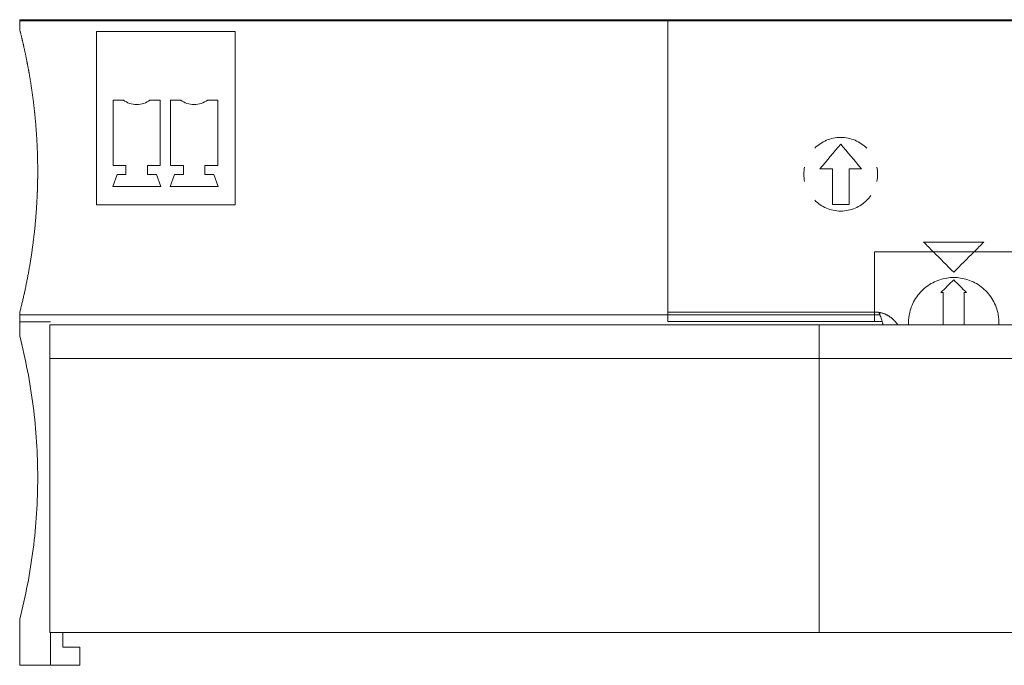
# Model space of a CAD drawing. Units: millimetres. Extents: x -266 to 493, y -148 to 140.
# Drawn here: x -70 to -4, y -28 to 15 of the extents above; entities that cross this region are included whole.
import ezdxf

# ---------------------------------------------------------------- set-up
doc = ezdxf.new("R2010")
doc.units = ezdxf.units.MM
doc.header["$MEASUREMENT"] = 0
doc.layers.add('modelisation', color=7, linetype='Continuous', lineweight=0)

msp = doc.modelspace()

# ---------------------------------------------------------------- linework, layer by layer
at = {"layer": 'modelisation', "color": 7, "linetype": 'Continuous', "lineweight": 0}
for p, q in [((-69.573, 15.175), (54.427, 15.175)), ((-69.573, 15.175), (-69.573, 15.106)), ((-69.573, 15.106), (-26.546, 15.106)), ((-26.546, 15.106), (54.427, 15.106)), ((-12.823, -0.228), (-12.823, -4.218)), ((-2.323, -0.228), (-12.823, -0.228)), ((-69.573, -4.856), (-69.573, -4.393)), ((-69.573, -4.393), (-26.546, -4.393)), ((-26.546, -4.218), (-12.823, -4.218)), ((-12.475, -4.393), (-26.546, -4.393)), ((-26.546, -4.837), (-26.546, -4.393)), ((-69.573, -4.856), (-69.573, -5.805)), ((-69.573, -4.856), (-67.522, -4.856)), ((-67.573, -5.075), (-67.573, -7.299)), ((-67.573, -5.075), (-16.493, -5.075)), ((-67.522, -5.075), (-12.264, -5.075)), ((-26.546, -4.837), (-12.327, -4.837)), ((-16.493, -5.075), (1.304, -5.075)), ((-16.493, -5.075), (-16.493, -7.299)), ((-16.493, -7.299), (-67.573, -7.299)), ((1.304, -7.299), (-16.493, -7.299)), ((-69.573, -24.598), (-69.573, -27.649)), ((-16.493, -25.475), (-67.573, -25.475)), ((-67.522, -25.475), (-67.522, -27.649)), ((-66.716, -26.452), (-66.716, -25.475)), ((1.304, -25.475), (-16.493, -25.475)), ((-65.579, -26.452), (-66.716, -26.452)), ((-65.579, -27.649), (-65.579, -26.452)), ((-67.522, -27.649), (-69.573, -27.649)), ((-67.522, -27.649), (-65.579, -27.649))]:
    msp.add_line(p, q, dxfattribs=at)
at = {"layer": 'modelisation', "color": 5, "linetype": 'Continuous', "lineweight": 0}
for p, q in [((-64.473, 14.385), (-64.473, 2.885)), ((-55.273, 14.385), (-64.473, 14.385)), ((-55.273, 2.885), (-55.273, 14.385)), ((-63.368, 9.846), (-62.681, 9.846)), ((-63.368, 5.515), (-63.368, 9.846)), ((-60.925, 9.846), (-60.237, 9.846)), ((-60.237, 9.846), (-60.237, 5.515)), ((-59.558, 5.515), (-59.558, 9.846)), ((-59.558, 9.846), (-58.871, 9.846)), ((-57.115, 9.846), (-56.427, 9.846)), ((-56.427, 9.846), (-56.427, 5.515)), ((-62.518, 5.515), (-63.368, 5.515)), ((-62.518, 4.896), (-62.518, 5.515)), ((-60.237, 5.515), (-61.087, 5.515)), ((-61.087, 5.515), (-61.087, 4.896)), ((-58.708, 5.515), (-59.558, 5.515)), ((-58.708, 4.896), (-58.708, 5.515)), ((-56.427, 5.515), (-57.277, 5.515)), ((-57.277, 5.515), (-57.277, 4.896)), ((-63.396, 4.115), (-63.112, 4.896)), ((-63.112, 4.896), (-62.518, 4.896)), ((-61.087, 4.896), (-60.493, 4.896)), ((-60.493, 4.896), (-60.209, 4.115)), ((-59.586, 4.115), (-59.302, 4.896)), ((-59.302, 4.896), (-58.708, 4.896)), ((-57.277, 4.896), (-56.683, 4.896)), ((-56.683, 4.896), (-56.399, 4.115)), ((-60.209, 4.115), (-63.396, 4.115)), ((-56.399, 4.115), (-59.586, 4.115)), ((-64.473, 2.885), (-55.273, 2.885))]:
    msp.add_line(p, q, dxfattribs=at)
at = {"layer": 'modelisation', "color": 7, "linetype": 'Continuous', "lineweight": 0, "flags": 128}
for points in [[(-69.573, 14.528), (-69.573, 15.106)], [(-26.546, 15.106), (-26.546, -4.393)], [(-69.573, -4.393), (-69.573, -4.265)]]:
    msp.add_lwpolyline(points, dxfattribs=at)
at = {"layer": 'modelisation', "color": 7, "linetype": 'Continuous', "lineweight": 0, "extrusion": (0, 0, -1)}
msp.add_arc((12.823, -6.018), 1.8, 90, 98.86736, dxfattribs=at)
at = {"layer": 'modelisation', "color": 7, "linetype": 'Continuous', "lineweight": 0}
for points, degree, knots in [([(-69.573, 14.528), (-69.566, 14.503), (-69.554, 14.454), (-69.535, 14.38), (-69.516, 14.306), (-69.498, 14.232), (-69.479, 14.157), (-69.461, 14.083), (-69.443, 14.008), (-69.425, 13.934), (-69.407, 13.859), (-69.39, 13.785), (-69.372, 13.71), (-69.355, 13.635), (-69.338, 13.56), (-69.32, 13.485), (-69.303, 13.41), (-69.287, 13.335), (-69.27, 13.259), (-69.253, 13.184), (-69.237, 13.109), (-69.221, 13.033), (-69.205, 12.958), (-69.189, 12.882), (-69.173, 12.806), (-69.157, 12.731), (-69.141, 12.655), (-69.126, 12.579), (-69.111, 12.503), (-69.096, 12.427), (-69.081, 12.351), (-69.066, 12.275), (-69.051, 12.199), (-69.037, 12.122), (-69.022, 12.046), (-69.008, 11.969), (-68.994, 11.893), (-68.98, 11.816), (-68.966, 11.74), (-68.953, 11.663), (-68.939, 11.586), (-68.926, 11.51), (-68.913, 11.433), (-68.9, 11.356), (-68.887, 11.279), (-68.874, 11.202), (-68.862, 11.125), (-68.849, 11.048), (-68.837, 10.971), (-68.825, 10.894), (-68.813, 10.816), (-68.801, 10.739), (-68.79, 10.662), (-68.778, 10.584), (-68.767, 10.507), (-68.756, 10.429), (-68.745, 10.352), (-68.734, 10.274), (-68.723, 10.197), (-68.712, 10.119), (-68.702, 10.041), (-68.692, 9.964), (-68.682, 9.886), (-68.672, 9.808), (-68.662, 9.73), (-68.653, 9.652), (-68.643, 9.575), (-68.634, 9.497), (-68.625, 9.419), (-68.616, 9.341), (-68.607, 9.263), (-68.598, 9.184), (-68.59, 9.106), (-68.582, 9.028), (-68.573, 8.95), (-68.566, 8.872), (-68.558, 8.794), (-68.55, 8.715), (-68.543, 8.637), (-68.535, 8.559), (-68.528, 8.481), (-68.521, 8.402), (-68.514, 8.324), (-68.508, 8.245), (-68.501, 8.167), (-68.495, 8.089), (-68.488, 8.01), (-68.482, 7.932), (-68.477, 7.853), (-68.471, 7.775), (-68.465, 7.696), (-68.46, 7.618), (-68.455, 7.539), (-68.45, 7.461), (-68.445, 7.382), (-68.44, 7.304), (-68.436, 7.225), (-68.431, 7.147), (-68.427, 7.068), (-68.423, 6.989), (-68.419, 6.911), (-68.415, 6.832), (-68.412, 6.754), (-68.409, 6.675), (-68.405, 6.596), (-68.402, 6.518), (-68.399, 6.439), (-68.397, 6.36), (-68.394, 6.282), (-68.392, 6.203), (-68.39, 6.125), (-68.388, 6.046), (-68.386, 5.967), (-68.384, 5.889), (-68.382, 5.81), (-68.381, 5.731), (-68.38, 5.653), (-68.379, 5.574), (-68.378, 5.495), (-68.377, 5.417), (-68.377, 5.338), (-68.376, 5.259), (-68.376, 5.181), (-68.376, 5.102), (-68.376, 5.023), (-68.377, 4.945), (-68.377, 4.866), (-68.378, 4.787), (-68.378, 4.709), (-68.379, 4.63), (-68.381, 4.551), (-68.382, 4.472), (-68.383, 4.394), (-68.385, 4.315), (-68.387, 4.236), (-68.389, 4.158), (-68.391, 4.079), (-68.393, 4), (-68.396, 3.922), (-68.398, 3.843), (-68.401, 3.764), (-68.404, 3.686), (-68.407, 3.607), (-68.411, 3.528), (-68.414, 3.45), (-68.418, 3.371), (-68.422, 3.292), (-68.427, 3.192), (-68.433, 3.069), (-68.442, 2.925), (-68.451, 2.781), (-68.46, 2.636), (-68.47, 2.492), (-68.481, 2.348), (-68.492, 2.204), (-68.503, 2.06), (-68.516, 1.916), (-68.528, 1.772), (-68.542, 1.628), (-68.556, 1.484), (-68.57, 1.341), (-68.585, 1.197), (-68.6, 1.054), (-68.617, 0.91), (-68.633, 0.767), (-68.65, 0.624), (-68.668, 0.481), (-68.686, 0.338), (-68.705, 0.195), (-68.724, 0.052), (-68.744, -0.09), (-68.764, -0.233), (-68.785, -0.375), (-68.807, -0.517), (-68.829, -0.659), (-68.851, -0.801), (-68.874, -0.942), (-68.898, -1.084), (-68.922, -1.225), (-68.946, -1.366), (-68.971, -1.507), (-68.997, -1.647), (-69.023, -1.787), (-69.049, -1.928), (-69.076, -2.067), (-69.104, -2.207), (-69.132, -2.346), (-69.16, -2.485), (-69.189, -2.624), (-69.219, -2.763), (-69.249, -2.901), (-69.279, -3.039), (-69.31, -3.176), (-69.341, -3.314), (-69.373, -3.451), (-69.405, -3.587), (-69.438, -3.724), (-69.471, -3.86), (-69.504, -3.995), (-69.538, -4.13), (-69.561, -4.22), (-69.573, -4.265)], 3, [0, 0, 0, 0, 0.00411, 0.00822, 0.012331, 0.016442, 0.020554, 0.024666, 0.028779, 0.032892, 0.037006, 0.041121, 0.045235, 0.049351, 0.053466, 0.057582, 0.061699, 0.065815, 0.069932, 0.07405, 0.078168, 0.082286, 0.086404, 0.090523, 0.094642, 0.098761, 0.102881, 0.107001, 0.111121, 0.115241, 0.119361, 0.123482, 0.127602, 0.131723, 0.135844, 0.139965, 0.144086, 0.148208, 0.152329, 0.156451, 0.160572, 0.164694, 0.168815, 0.172937, 0.177058, 0.18118, 0.185301, 0.189423, 0.193544, 0.197666, 0.201787, 0.205908, 0.210029, 0.21415, 0.218271, 0.222392, 0.226512, 0.230633, 0.234753, 0.238873, 0.242992, 0.247112, 0.251231, 0.25535, 0.259469, 0.263588, 0.267706, 0.271824, 0.275941, 0.280059, 0.284176, 0.288292, 0.292408, 0.296524, 0.30064, 0.304755, 0.30887, 0.312984, 0.317098, 0.321211, 0.325324, 0.329437, 0.333549, 0.33766, 0.341772, 0.345882, 0.349992, 0.354102, 0.358211, 0.362319, 0.366427, 0.370534, 0.374641, 0.378747, 0.382853, 0.386958, 0.391062, 0.395166, 0.399269, 0.403372, 0.407473, 0.411575, 0.415675, 0.419775, 0.423875, 0.427974, 0.432073, 0.436171, 0.440269, 0.444367, 0.448464, 0.452561, 0.456657, 0.460754, 0.46485, 0.468946, 0.473042, 0.477137, 0.481233, 0.485328, 0.489424, 0.493519, 0.497615, 0.50171, 0.505806, 0.509902, 0.513997, 0.518093, 0.52219, 0.526286, 0.530383, 0.53448, 0.538577, 0.542675, 0.546773, 0.550871, 0.55497, 0.55907, 0.56317, 0.56727, 0.571371, 0.575472, 0.579575, 0.583677, 0.587781, 0.591885, 0.59599, 0.600096, 0.607627, 0.615162, 0.622698, 0.630238, 0.637779, 0.645322, 0.652868, 0.660416, 0.667965, 0.675516, 0.683069, 0.690624, 0.698179, 0.705737, 0.713295, 0.720854, 0.728415, 0.735976, 0.743538, 0.751101, 0.758664, 0.766228, 0.773792, 0.781357, 0.788921, 0.796485, 0.804049, 0.811613, 0.819177, 0.826739, 0.834302, 0.841863, 0.849424, 0.856983, 0.86454, 0.872095, 0.879649, 0.8872, 0.894748, 0.902293, 0.909835, 0.917374, 0.924909, 0.93244, 0.939967, 0.947489, 0.955007, 0.96252, 0.970027, 0.977529, 0.985026, 0.992516, 1, 1, 1, 1]), ([(-12.703, -4.222), (-12.719, -4.221), (-12.74, -4.22), (-12.745, -4.219), (-12.749, -4.219)], 2, [0, 0, 0, 0.816897, 0.816897, 1, 1, 1]), ([(-12.545, -4.239), (-12.581, -4.233), (-12.618, -4.229), (-12.628, -4.228), (-12.639, -4.227)], 2, [0, 0, 0, 0.801697, 0.801697, 1, 1, 1]), ([(-12.545, -4.239), (-12.05, -4.316), (-11.666, -4.638), (-11.438, -4.829), (-11.288, -5.075)], 2, [0, 0, 0, 0.626921, 0.626921, 1, 1, 1]), ([(-69.573, -24.598), (-69.178, -23.067), (-68.58, -19.951), (-68.274, -15.198), (-68.58, -10.448), (-69.179, -7.334), (-69.573, -5.805)], 3, [0, 0, 0, 0, 0.24969, 0.500166, 0.750578, 1, 1, 1, 1]), ([(-67.573, -7.299), (-67.573, -8.502), (-67.573, -10.944), (-67.573, -14.681), (-67.573, -18.404), (-67.573, -22.028), (-67.573, -24.355), (-67.573, -25.475)], 3, [0, 0, 0, 0, 0.205379, 0.408238, 0.609402, 0.807593, 1, 1, 1, 1]), ([(-16.493, -25.475), (-16.493, -24.355), (-16.493, -22.029), (-16.493, -18.406), (-16.493, -14.682), (-16.493, -10.944), (-16.493, -8.502), (-16.493, -7.299)], 3, [0, 0, 0, 0, 0.192351, 0.390514, 0.591679, 0.794565, 1, 1, 1, 1]), ([(-16.493, -7.299), (-16.493, -8.043), (-16.493, -9.549), (-16.493, -11.846), (-16.493, -14.161), (-16.493, -16.49), (-16.493, -18.81), (-16.493, -21.102), (-16.493, -23.328), (-16.493, -24.77), (-16.493, -25.475)], 3, [0, 0, 0, 0, 0.127028, 0.253713, 0.37973, 0.504773, 0.631097, 0.755888, 0.878916, 1, 1, 1, 1])]:
    msp.add_open_spline(points, degree=degree, knots=knots, dxfattribs=at)
at = {"layer": 'modelisation', "color": 5, "linetype": 'Continuous', "lineweight": 0}
for points in [[(-62.681, 9.846), (-62.565, 9.756), (-62.292, 9.603), (-61.803, 9.517), (-61.313, 9.603), (-61.04, 9.756), (-60.925, 9.846)], [(-58.871, 9.846), (-58.755, 9.756), (-58.482, 9.603), (-57.993, 9.517), (-57.503, 9.603), (-57.23, 9.756), (-57.115, 9.846)], [(-16.457, 5.275), (-15.996, 5.825), (-15.534, 6.375), (-15.073, 6.925)], [(-15.073, 6.925), (-14.611, 6.375), (-14.15, 5.825), (-13.688, 5.275)], [(-15.623, 5.275), (-15.901, 5.275), (-16.179, 5.275), (-16.457, 5.275)], [(-15.623, 2.925), (-15.623, 3.707), (-15.623, 4.492), (-15.623, 5.275)], [(-14.523, 5.275), (-14.523, 4.492), (-14.523, 3.707), (-14.523, 2.925)], [(-13.688, 5.275), (-13.966, 5.275), (-14.244, 5.275), (-14.523, 5.275)], [(-14.523, 2.925), (-14.889, 2.925), (-15.256, 2.925), (-15.623, 2.925)], [(-8.92, -0.228), (-9.137, -0.01), (-9.355, 0.207), (-9.573, 0.425)], [(-9.573, 0.425), (-8.239, 0.425), (-6.906, 0.425), (-5.573, 0.425)], [(-5.573, 0.425), (-5.79, 0.207), (-6.008, -0.01), (-6.225, -0.228)], [(-7.573, -1.575), (-8.023, -1.124), (-8.469, -0.678), (-8.92, -0.228)], [(-6.225, -0.228), (-6.676, -0.678), (-7.122, -1.124), (-7.573, -1.575)], [(-7.573, -2.076), (-7.856, -2.359), (-8.139, -2.643), (-8.423, -2.926)], [(-6.723, -2.926), (-7.006, -2.643), (-7.289, -2.359), (-7.573, -2.076)], [(-8.423, -2.926), (-8.371, -2.926), (-8.319, -2.926), (-8.267, -2.926)], [(-8.267, -2.926), (-8.267, -3.364), (-8.267, -3.801), (-8.267, -4.239)], [(-6.879, -2.926), (-6.827, -2.926), (-6.775, -2.926), (-6.723, -2.926)], [(-6.879, -4.239), (-6.879, -3.801), (-6.879, -3.364), (-6.879, -2.926)], [(-12.823, -4.393), (-12.823, -4.334), (-12.823, -4.276), (-12.823, -4.218)], [(-12.823, -4.837), (-12.823, -4.689), (-12.823, -4.541), (-12.823, -4.393)], [(-10.573, -4.926), (-10.573, -4.705), (-10.548, -4.473), (-10.493, -4.239)], [(-8.267, -4.239), (-8.267, -4.518), (-8.267, -4.796), (-8.267, -5.075)], [(-6.879, -5.075), (-6.879, -4.796), (-6.879, -4.518), (-6.879, -4.239)], [(-10.569, -5.075), (-10.571, -5.025), (-10.573, -4.975), (-10.573, -4.926)]]:
    msp.add_open_spline(points, degree=3, dxfattribs=at)
for points, knots in [([(-13.345, 6.653), (-13.345, 6.653), (-13.568, 6.875), (-13.97, 7.146), (-14.582, 7.336), (-15.073, 7.385), (-15.564, 7.336), (-16.176, 7.146), (-16.578, 6.875), (-16.8, 6.653)], [0, 0, 0, 0, 0.000099, 0.245152, 0.370759, 0.500188, 0.629541, 0.755078, 1, 1, 1, 1]), ([(-17.47, 5.401), (-17.5, 5.245), (-17.531, 4.925), (-17.5, 4.606), (-17.469, 4.449)], [0, 0, 0, 0, 0.49931, 1, 1, 1, 1]), ([(-12.676, 4.449), (-12.645, 4.606), (-12.614, 4.925), (-12.645, 5.244), (-12.676, 5.401)], [0, 0, 0, 0, 0.500015, 1, 1, 1, 1]), ([(-15.073, 2.482), (-14.907, 2.482), (-14.582, 2.515), (-13.969, 2.704), (-13.454, 3.051), (-13.163, 3.395), (-13.085, 3.504)], [0, 0, 0, 0, 0.214043, 0.421768, 0.827055, 1, 1, 1, 1]), ([(-15.073, 2.482), (-14.907, 2.482), (-14.582, 2.515), (-13.969, 2.704), (-13.454, 3.051), (-13.163, 3.395), (-13.085, 3.504)], [0, 0, 0, 0, 0.214043, 0.421768, 0.827055, 1, 1, 1, 1]), ([(-16.8, 3.198), (-16.578, 2.975), (-16.176, 2.704), (-15.564, 2.515), (-15.238, 2.482), (-15.073, 2.482)], [0, 0, 0, 0, 0.490033, 0.741196, 1, 1, 1, 1]), ([(-10.493, -4.239), (-10.419, -3.924), (-10.159, -3.289), (-9.436, -2.496), (-8.662, -2.097), (-8.028, -1.948), (-7.573, -1.915), (-7.117, -1.948), (-6.483, -2.097), (-5.709, -2.496), (-4.986, -3.289), (-4.726, -3.924), (-4.652, -4.239)], [0, 0, 0, 0, 0.125, 0.25, 0.375, 0.4375, 0.5, 0.5625, 0.625, 0.75, 0.875, 1, 1, 1, 1]), ([(-4.652, -4.239), (-4.625, -4.356), (-4.585, -4.59), (-4.57, -4.863), (-4.574, -5.025), (-4.576, -5.075)], [0, 0, 0, 0, 0.409901, 0.819802, 1, 1, 1, 1])]:
    msp.add_open_spline(points, degree=3, knots=knots, dxfattribs=at)
at = {"layer": 'modelisation', "color": 7, "linetype": 'Continuous', "lineweight": 0}
for points in [[(-12.545, -4.239), (-12.536, -4.256), (-12.519, -4.29), (-12.496, -4.341), (-12.482, -4.376), (-12.475, -4.393)], [(-12.475, -4.393), (-12.455, -4.442), (-12.418, -4.541), (-12.368, -4.689), (-12.34, -4.788), (-12.327, -4.837)], [(-12.264, -5.075), (-12.27, -5.055), (-12.28, -5.015), (-12.295, -4.956), (-12.311, -4.896), (-12.322, -4.857), (-12.327, -4.837)]]:
    msp.add_open_spline(points, degree=3, dxfattribs=at)

doc.saveas('drawing.dxf')
